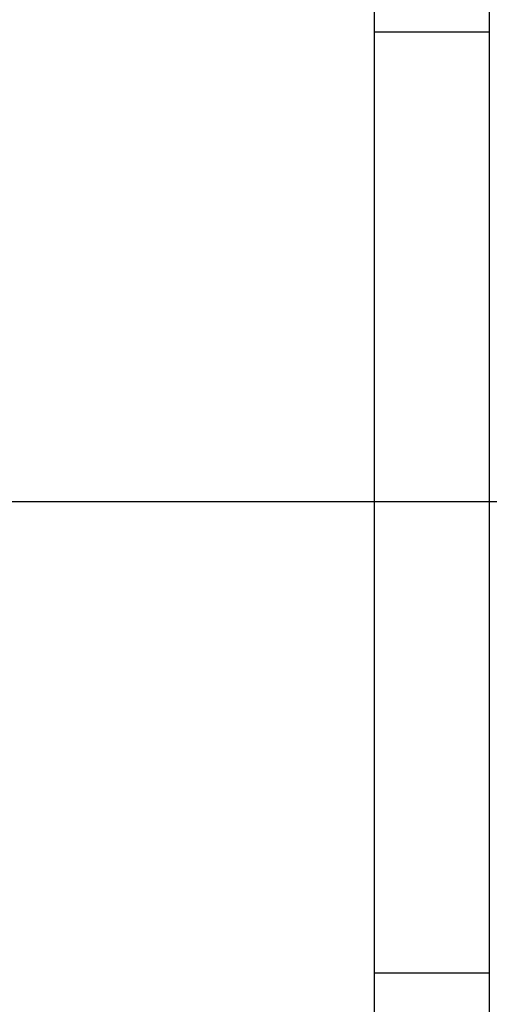
# Paper-space layout 'Layout1' of a CAD drawing. Units: inches. Extents: x 0 to 17.9, y 0 to 11.
# Drawn here: x 6.9 to 7.1, y 6.2 to 6.5 of the extents above; entities that cross this region are included whole.
import ezdxf
from ezdxf import colors
from ezdxf.entities.mleader import LeaderData, LeaderLine
from ezdxf.lldxf.tags import DXFTag
from ezdxf.math import Vec2, Vec3

# ---------------------------------------------------------------- set-up
doc = ezdxf.new("R2010")
doc.units = ezdxf.units.IN
doc.header["$MEASUREMENT"] = 0
for name, color, linetype in [('38381241_5', 7, 'Continuous'), ('38381628', 7, 'Continuous'), ('Default', 7, 'Continuous')]:
    doc.layers.add(name, color=color, linetype=linetype)
tags = doc.linetypes.add('CENTER2', pattern=[1.125, 0.75, -0.125, 0.125, -0.125]).pattern_tags.tags
tags[10:11] = [DXFTag(74, 4), DXFTag(75, 0), DXFTag(340, '0'), DXFTag(46, 0.0), DXFTag(50, 0.0), DXFTag(44, 0.0), DXFTag(45, 0.0)]
tags[8:9] = [DXFTag(74, 4), DXFTag(75, 0), DXFTag(340, '0'), DXFTag(46, 0.0), DXFTag(50, 0.0), DXFTag(44, 0.0), DXFTag(45, 0.0)]
tags[6:7] = [DXFTag(74, 4), DXFTag(75, 0), DXFTag(340, '0'), DXFTag(46, 0.0), DXFTag(50, 0.0), DXFTag(44, 0.0), DXFTag(45, 0.0)]
tags[4:5] = [DXFTag(74, 4), DXFTag(75, 0), DXFTag(340, '0'), DXFTag(46, 0.0), DXFTag(50, 0.0), DXFTag(44, 0.0), DXFTag(45, 0.0)]

# ---------------------------------------------------------------- blocks, each defined once
blk = doc.blocks.new('SE')
at = {"layer": '38381241_5', "color": 7, "linetype": 'Continuous'}
blk.add_line((7.051187692810687, 6.522911980810354), (7.051187692810687, 6.210644660408525), dxfattribs=at)
at = {"layer": '38381628', "color": 7, "linetype": 'Continuous'}
for p, q in [((7.021765692810687, 6.223372978576579), (7.021765692810687, 6.510183662642305)), ((7.051187692810688, 6.487192320609442), (7.021765692810687, 6.487192320609442)), ((7.021765692810687, 6.246364320609441), (7.051187692810688, 6.246364320609441))]:
    blk.add_line(p, q, dxfattribs=at)
blk = doc.blocks.new('SEANNOT_GROUP13')
at = {"layer": 'Default', "color": 7, "linetype": 'CENTER2'}
blk.add_line((13.16031596660731, 6.366925056685747), (5.553697271285391, 6.366936229045812), dxfattribs=at)
blk = doc.blocks.new('_Dot')
at = {"color": 0, "linetype": 'ByBlock', "lineweight": -2}
blk.add_line((-0.5, 0), (-1, 0), dxfattribs=at)
at = {"color": 0, "linetype": 'ByBlock', "const_width": 0.5}
blk.add_lwpolyline([(-0.25, 0, 1), (0.25, 0, 1)], format="xyb", close=True, dxfattribs=at)

psp = doc.layouts.get("Layout1")

# ---------------------------------------------------------------- block references
at = {"layer": 'Default'}
for name in ['SE', 'SEANNOT_GROUP13']:
    psp.add_blockref(name, (0, 0), dxfattribs=at)

# ---------------------------------------------------------------- leaders
at = {"layer": 'Default', "color": 7, "linetype": 'Continuous'}
ml = psp.add_multileader_mtext('Standard', dxfattribs=at)
ml.set_content('{\\pxsm0.9;\\fSolid Edge ANSI|b0||i0||c0|p34;\\W1.;19812\\P}', color=256)
ml.set_leader_properties()
ml.set_arrow_properties(name='DOT')
ml.build(insert=Vec2(0, 0))
ml.multileader.update_dxf_attribs({"leader_type": 0, "dogleg_length": 0, "arrow_head_size": 0.188})
ctx = ml.context
ctx.base_point, ctx.char_height, ctx.arrow_head_size, ctx.landing_gap_size = Vec3(10.24471079605822, 10.44334858127487), 0.188, 0.188, 0
ctx.text_align_type = 1
notes = []
notes.append((ctx, [(0, (0, 0, 0), (0, 0), (1, 0), 1, [])]))
ctx.mtext.insert, ctx.mtext.alignment = Vec3(10.53075236823083, 10.5381954148767), 2
ml = psp.add_multileader_mtext('Standard', dxfattribs=at)
ml.set_content('{\\pxsm0.9;\\fSolid Edge ANSI|b0||i0||c0|p34;\\W1.;1\\P}', color=256)
ml.set_leader_properties()
ml.set_arrow_properties(name='DOT')
ml.build(insert=Vec2(0, 0))
ml.multileader.update_dxf_attribs({"leader_type": 0, "dogleg_length": 0, "arrow_head_size": 0.09})
ctx = ml.context
ctx.base_point, ctx.char_height, ctx.arrow_head_size, ctx.landing_gap_size = Vec3(12.07775529695125, 10.3931205079189), 0.09, 0.09, 0
notes.append((ctx, [(0, (0, 0, 0), (0, 0), (1, 0), 1, [])]))
ctx.mtext.insert = Vec3(12.07775529695125, 10.43816555225942)
ml = psp.add_multileader_mtext('Standard', dxfattribs=at)
ml.set_content('{\\pxsm0.9;\\fSolid Edge ANSI|b0||i0||c0|p34;\\W1.;1\\P}', color=256)
ml.set_leader_properties()
ml.set_arrow_properties(name='DOT')
ml.build(insert=Vec2(0, 0))
ml.multileader.update_dxf_attribs({"leader_type": 0, "dogleg_length": 0, "arrow_head_size": 0.09})
ctx = ml.context
ctx.base_point, ctx.char_height, ctx.arrow_head_size, ctx.landing_gap_size = Vec3(11.72151391857093, 10.39027057689186), 0.09, 0.09, 0
notes.append((ctx, [(0, (0, 0, 0), (0, 0), (1, 0), 1, [])]))
ctx.mtext.insert = Vec3(11.72151391857093, 10.43531562123238)
for ctx, leaders in notes:
    for number, flags, end, landing, length, lines in leaders:
        leader = LeaderData()
        leader.index, (leader.has_last_leader_line, leader.has_dogleg_vector, leader.attachment_direction) = number, flags
        leader.last_leader_point, leader.dogleg_vector, leader.dogleg_length = Vec3(end), Vec3(landing), length
        for number, points, colour, breaks in lines:
            line = LeaderLine()
            line.index, line.vertices, line.color, line.breaks = number, Vec3.list(points), colors.encode_raw_color(colour), breaks
            leader.lines.append(line)
        ctx.leaders.append(leader)

doc.saveas('drawing.dxf')
